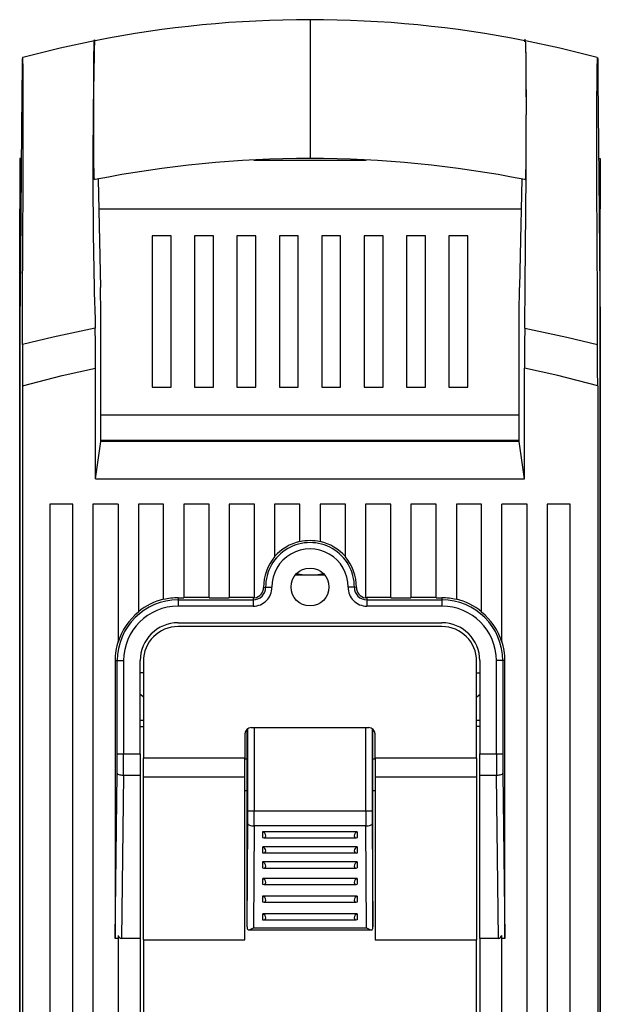
# Model space of a CAD drawing. Extents: x 14 to 190, y 82 to 232.
# Drawn here: x 42 to 48, y 120 to 130 of the extents above; entities that cross this region are included whole.
import ezdxf

# ---------------------------------------------------------------- set-up
doc = ezdxf.new("R2010")
doc.units = 0
doc.header["$LTSCALE"] = 6
doc.header["$MEASUREMENT"] = 0
doc.layers.get('0').update_dxf_attribs({"linetype": 'CONTINUOUS'})

# ---------------------------------------------------------------- blocks, each defined once
blk = doc.blocks.new('ALZADO')
for p, q in [((45.2526, 129.8931), (45.2526, 129.5738)), ((43.1697, 129.6887), (42.8363, 129.6186)), ((43.1649, 129.6148), (43.1662, 129.6556)), ((43.1662, 129.6556), (43.1676, 129.6809)), ((43.1676, 129.6809), (43.1704, 129.6978)), ((43.1704, 129.6978), (43.1733, 129.6953)), ((43.1733, 129.6953), (43.176, 129.6911)), ((47.3291, 129.7027), (47.327, 129.6801)), ((47.3313, 129.7037), (47.3291, 129.7027)), ((47.3311, 129.6905), (47.3299, 129.6924)), ((47.3358, 129.6896), (47.3311, 129.6905)), ((47.3334, 129.6954), (47.3313, 129.7037)), ((47.3356, 129.6896), (47.3334, 129.6954)), ((47.6688, 129.6186), (47.3354, 129.6887)), ((47.3369, 129.6857), (47.3356, 129.6896)), ((47.3371, 129.6845), (47.3358, 129.6896)), ((47.3381, 129.6716), (47.3369, 129.6857)), ((47.3383, 129.6684), (47.3371, 129.6845)), ((47.3393, 129.6451), (47.3381, 129.6716)), ((47.3395, 129.6402), (47.3383, 129.6684)), ((47.3404, 129.6077), (47.3393, 129.6451)), ((47.3405, 129.6013), (47.3395, 129.6402)), ((42.8363, 129.6186), (42.476, 129.5287)), ((43.1628, 129.4934), (43.1638, 129.56)), ((43.1638, 129.56), (43.1649, 129.6148)), ((45.2526, 129.5738), (45.2526, 128.8702)), ((47.3414, 129.5545), (47.3404, 129.6077)), ((47.3415, 129.5485), (47.3405, 129.6013)), ((47.3423, 129.4911), (47.3414, 129.5545)), ((47.3423, 129.4863), (47.3415, 129.5485)), ((48.0291, 129.5287), (47.6688, 129.6186)), ((42.4708, 129.4658), (42.4647, 128.8483)), ((42.4714, 129.5118), (42.4708, 129.4658)), ((42.4722, 129.5282), (42.4714, 129.5118)), ((42.4741, 129.5288), (42.4722, 129.5282)), ((42.4761, 129.5293), (42.4741, 129.5288)), ((43.1623, 129.4295), (43.1628, 129.4934)), ((47.3429, 129.4199), (47.3423, 129.4911)), ((47.3429, 129.417), (47.3423, 129.4863)), ((48.029, 129.5293), (48.0293, 129.5292)), ((48.0329, 129.5282), (48.0337, 129.5118)), ((48.0337, 129.5118), (48.0343, 129.4658)), ((48.0343, 129.4658), (48.0358, 129.314)), ((43.1612, 129.1289), (43.1619, 129.361)), ((43.1619, 129.361), (43.1623, 129.4295)), ((47.3433, 129.3436), (47.3429, 129.4199)), ((47.3433, 129.343), (47.3429, 129.417)), ((47.344, 129.0993), (47.3433, 129.3436)), ((47.3438, 129.2125), (47.3433, 129.343)), ((48.0358, 129.314), (48.042, 128.6869)), ((42.4798, 129.1587), (42.4797, 129.2025)), ((42.48, 129.0053), (42.4798, 129.1587)), ((47.344, 129.0803), (47.3438, 129.2125)), ((48.0251, 129.0053), (48.0253, 129.1587)), ((48.0253, 129.1587), (48.0254, 129.2025)), ((43.1612, 128.8937), (43.1612, 129.1289)), ((47.3438, 128.8523), (47.344, 129.0993)), ((47.3439, 128.8652), (47.344, 129.0803)), ((42.4801, 128.8501), (42.48, 129.0053)), ((48.025, 128.8501), (48.0251, 129.0053)), ((43.1618, 128.6804), (43.1612, 128.8937)), ((45.2526, 128.8702), (45.2526, 128.5509)), ((47.3432, 128.6542), (47.3439, 128.8652)), ((42.4647, 128.8483), (42.4523, 127.5942)), ((42.48, 128.6894), (42.4801, 128.8501)), ((47.3432, 128.6935), (47.3438, 128.8523)), ((48.0251, 128.6894), (48.025, 128.8501)), ((42.4797, 128.5309), (42.48, 128.6894)), ((43.1622, 128.6088), (43.1618, 128.6804)), ((47.3423, 128.5399), (47.3432, 128.6935)), ((48.0254, 128.5309), (48.0251, 128.6894)), ((48.042, 128.6869), (48.0451, 128.3734)), ((43.1628, 128.542), (43.1622, 128.6088)), ((47.3421, 128.5258), (47.3427, 128.5874)), ((47.3427, 128.5874), (47.3432, 128.6542)), ((42.446, 128.5522), (42.446, 128.0641)), ((42.4617, 128.5522), (42.446, 128.5522)), ((42.4795, 128.4594), (42.4797, 128.4988)), ((42.4797, 128.4988), (42.4797, 128.5309)), ((43.1636, 128.4824), (43.1628, 128.542)), ((44.7099, 128.5367), (45.7952, 128.5367)), ((45.3401, 128.5522), (45.165, 128.5522)), ((47.3411, 128.3912), (47.3423, 128.5399)), ((47.3413, 128.4712), (47.3421, 128.5258)), ((48.0255, 128.4988), (48.0254, 128.5309)), ((48.0256, 128.4594), (48.0255, 128.4988)), ((48.0434, 128.5522), (48.0591, 128.5522)), ((48.0591, 128.5522), (48.0591, 128.0641)), ((42.4789, 128.3127), (42.4794, 128.4214)), ((42.4794, 128.4214), (42.4795, 128.4594)), ((43.1646, 128.4319), (43.1636, 128.4824)), ((43.1657, 128.3941), (43.1646, 128.4319)), ((43.1668, 128.3669), (43.1657, 128.3941)), ((47.3321, 127.3364), (47.3411, 128.3912)), ((47.3381, 128.3635), (47.3392, 128.3889)), ((47.3392, 128.3889), (47.3403, 128.4251)), ((47.3403, 128.4251), (47.3413, 128.4712)), ((48.0257, 128.4214), (48.0256, 128.4594)), ((48.0262, 128.3127), (48.0257, 128.4214)), ((42.4741, 127.1788), (42.4789, 128.3127)), ((43.1681, 128.3517), (43.1668, 128.3669)), ((43.1693, 128.3473), (43.1681, 128.3517)), ((43.174, 128.3482), (43.1693, 128.3473)), ((43.1752, 128.3467), (43.174, 128.3482)), ((43.2051, 128.353), (43.226, 127.3047)), ((47.3, 128.353), (47.2854, 127.617)), ((47.3299, 128.3469), (47.3307, 128.3459)), ((47.3307, 128.3459), (47.3334, 128.3478)), ((47.3334, 128.3478), (47.335, 128.3463)), ((47.335, 128.3463), (47.3366, 128.3486)), ((47.3366, 128.3486), (47.3381, 128.3635)), ((48.031, 127.1788), (48.0262, 128.3127)), ((48.0451, 128.3734), (48.0559, 127.2807)), ((42.446, 115.2231), (42.446, 128.0641)), ((42.446, 128.0641), (42.4569, 128.0641)), ((43.2108, 128.0641), (47.2943, 128.0641)), ((48.0591, 128.0641), (48.0482, 128.0641)), ((48.0591, 115.2231), (48.0591, 128.0641)), ((43.9103, 127.8046), (43.7273, 127.8046)), ((43.7273, 127.8046), (43.7273, 126.3403)), ((43.9103, 126.3403), (43.9103, 127.8046)), ((44.3199, 127.8046), (44.1369, 127.8046)), ((44.1369, 127.8046), (44.1369, 126.3403)), ((44.3199, 126.3403), (44.3199, 127.8046)), ((44.7296, 127.8046), (44.5466, 127.8046)), ((44.5466, 127.8046), (44.5466, 126.3403)), ((44.7296, 126.3403), (44.7296, 127.8046)), ((45.1392, 127.8046), (44.9562, 127.8046)), ((44.9562, 127.8046), (44.9562, 126.3403)), ((45.1392, 126.3403), (45.1392, 127.8046)), ((45.5489, 127.8046), (45.3659, 127.8046)), ((45.3659, 127.8046), (45.3659, 126.3403)), ((45.5489, 126.3403), (45.5489, 127.8046)), ((45.9586, 127.8046), (45.7755, 127.8046)), ((45.7755, 127.8046), (45.7755, 126.3403)), ((45.9586, 126.3403), (45.9586, 127.8046)), ((46.3682, 127.8046), (46.1852, 127.8046)), ((46.1852, 127.8046), (46.1852, 126.3403)), ((46.3682, 126.3403), (46.3682, 127.8046)), ((46.7779, 127.8046), (46.5948, 127.8046)), ((46.5948, 127.8046), (46.5948, 126.3403)), ((46.7779, 126.3403), (46.7779, 127.8046)), ((42.4523, 127.5942), (42.4492, 127.2807)), ((47.2854, 127.617), (47.2792, 127.3047)), ((42.4492, 127.2807), (42.446, 126.9587)), ((43.2276, 127.2206), (43.226, 127.3047)), ((47.2775, 127.2206), (47.2792, 127.3047)), ((47.3285, 126.9102), (47.3321, 127.3364)), ((48.0559, 127.2807), (48.0591, 126.9587)), ((42.4723, 126.7523), (42.4741, 127.1788)), ((43.2293, 127.136), (43.2276, 127.2206)), ((47.2759, 127.136), (47.2775, 127.2206)), ((48.0328, 126.7523), (48.031, 127.1788)), ((43.2293, 125.8146), (43.2293, 127.136)), ((47.2759, 125.8146), (47.2759, 127.136)), ((42.446, 126.9587), (42.446, 115.1282)), ((43.1766, 126.9102), (42.7685, 126.8246)), ((47.3285, 126.9102), (47.7366, 126.8246)), ((48.0591, 126.9587), (48.0591, 115.1282)), ((42.7685, 126.8246), (42.4723, 126.7523)), ((47.7366, 126.8246), (48.0328, 126.7523)), ((42.8562, 126.454), (43.1781, 126.5248)), ((43.1781, 125.455), (43.1781, 126.5248)), ((47.327, 125.455), (47.327, 126.5248)), ((47.6489, 126.454), (47.327, 126.5248)), ((42.4716, 126.3555), (42.8562, 126.454)), ((48.0336, 126.3555), (47.6489, 126.454)), ((42.4716, 126.3555), (42.4716, 115.571)), ((43.7273, 126.3403), (43.9103, 126.3403)), ((44.1369, 126.3403), (44.3199, 126.3403)), ((44.5466, 126.3403), (44.7296, 126.3403)), ((44.9562, 126.3403), (45.1392, 126.3403)), ((45.3659, 126.3403), (45.5489, 126.3403)), ((45.7755, 126.3403), (45.9586, 126.3403)), ((46.1852, 126.3403), (46.3682, 126.3403)), ((46.5948, 126.3403), (46.7779, 126.3403)), ((48.0336, 126.3555), (48.0336, 115.571)), ((47.2759, 126.069), (43.2293, 126.069)), ((47.2759, 125.825), (43.2293, 125.825)), ((43.5041, 125.825), (43.5041, 125.8146)), ((43.7578, 125.8146), (43.7578, 125.825)), ((44.0323, 125.825), (44.0323, 125.8146)), ((46.4728, 125.825), (46.4728, 125.8146)), ((46.7474, 125.825), (46.7474, 125.8146)), ((47.001, 125.825), (47.001, 125.8146)), ((43.1781, 125.455), (43.2293, 125.8146)), ((47.2759, 125.8146), (43.2293, 125.8146)), ((47.327, 125.455), (47.2759, 125.8146)), ((43.1781, 125.455), (47.327, 125.455)), ((42.7389, 125.2109), (42.7389, 115.815)), ((42.9585, 125.2109), (42.7389, 125.2109)), ((42.9585, 115.815), (42.9585, 125.2109)), ((43.1537, 125.2109), (43.1537, 115.815)), ((43.3978, 125.2109), (43.1537, 125.2109)), ((43.3978, 125.2109), (43.3978, 123.8782)), ((43.8371, 125.2109), (43.593, 125.2109)), ((43.593, 125.2109), (43.593, 124.1676)), ((43.8371, 124.2884), (43.8371, 125.2109)), ((44.2764, 125.2109), (44.0323, 125.2109)), ((44.0323, 125.2109), (44.0323, 124.3048)), ((44.2764, 124.3048), (44.2764, 125.2109)), ((44.4716, 125.2109), (44.4716, 124.3048)), ((44.7156, 125.2109), (44.4716, 125.2109)), ((44.7156, 124.3056), (44.7156, 125.2109)), ((44.9109, 125.2109), (44.9109, 124.6998)), ((45.1549, 125.2109), (44.9109, 125.2109)), ((45.1549, 124.8471), (45.1549, 125.2109)), ((45.5942, 125.2109), (45.3502, 125.2109)), ((45.3502, 125.2109), (45.3502, 124.8471)), ((45.5942, 124.6998), (45.5942, 125.2109)), ((46.0335, 125.2109), (45.7895, 125.2109)), ((45.7895, 125.2109), (45.7895, 124.3056)), ((46.0335, 124.3048), (46.0335, 125.2109)), ((46.2288, 125.2109), (46.2288, 124.3048)), ((46.4728, 125.2109), (46.2288, 125.2109)), ((46.4728, 124.3048), (46.4728, 125.2109)), ((46.9121, 125.2109), (46.668, 125.2109)), ((46.668, 125.2109), (46.668, 124.2884)), ((46.9121, 124.1676), (46.9121, 125.2109)), ((47.1073, 123.8782), (47.1073, 125.2109)), ((47.3514, 125.2109), (47.1073, 125.2109)), ((47.3514, 115.815), (47.3514, 125.2109)), ((47.5466, 125.2109), (47.5466, 115.815)), ((47.7663, 125.2109), (47.5466, 125.2109)), ((47.7663, 115.815), (47.7663, 125.2109)), ((45.1114, 124.526), (45.3937, 124.526)), ((45.1258, 124.5415), (45.1366, 124.5384)), ((45.1366, 124.5384), (45.1977, 124.526)), ((45.3074, 124.526), (45.3476, 124.5331)), ((45.3476, 124.5331), (45.3793, 124.5415)), ((44.8042, 124.4063), (44.8234, 124.4064)), ((44.8234, 124.4064), (44.825, 124.4064)), ((44.825, 124.4064), (44.8287, 124.4064)), ((44.8287, 124.4064), (44.8344, 124.4065)), ((44.8344, 124.4065), (44.842, 124.4065)), ((44.842, 124.4065), (44.8512, 124.4066)), ((44.8512, 124.4066), (44.8615, 124.4067)), ((44.8615, 124.4067), (44.8728, 124.4068)), ((44.8728, 124.4068), (44.8844, 124.4068)), ((45.6324, 124.4068), (45.6207, 124.4068)), ((45.6436, 124.4067), (45.6324, 124.4068)), ((45.6539, 124.4066), (45.6436, 124.4067)), ((45.6631, 124.4065), (45.6539, 124.4066)), ((45.6707, 124.4065), (45.6631, 124.4065)), ((45.6765, 124.4064), (45.6707, 124.4065)), ((45.6802, 124.4064), (45.6765, 124.4064)), ((45.6817, 124.4064), (45.6802, 124.4064)), ((45.7009, 124.4063), (45.6817, 124.4064)), ((43.9774, 124.3048), (43.9774, 124.2856)), ((43.9774, 124.3048), (44.0323, 124.3048)), ((44.2764, 124.307), (44.0323, 124.307)), ((44.2764, 124.3048), (44.4716, 124.3048)), ((44.7035, 124.307), (44.4716, 124.307)), ((44.7035, 124.307), (44.7035, 124.2856)), ((46.0335, 124.307), (45.8017, 124.307)), ((45.8017, 124.307), (45.8017, 124.2856)), ((46.0335, 124.3048), (46.2288, 124.3048)), ((46.4728, 124.307), (46.2288, 124.307)), ((46.4728, 124.3048), (46.5277, 124.3048)), ((46.5277, 124.3048), (46.5277, 124.2856)), ((43.9774, 124.2856), (44.7035, 124.2856)), ((43.9774, 124.2856), (43.9774, 124.2246)), ((44.7035, 124.2246), (43.9774, 124.2246)), ((44.7035, 124.2856), (44.7035, 124.2246)), ((45.8017, 124.2856), (46.5277, 124.2856)), ((45.8017, 124.2856), (45.8017, 124.2246)), ((46.5277, 124.2246), (45.8017, 124.2246)), ((46.5277, 124.2856), (46.5277, 124.2246)), ((43.9774, 124.0639), (46.5277, 124.0639)), ((46.5277, 124.027), (43.9774, 124.027)), ((43.3682, 123.6978), (43.3896, 123.6978)), ((43.3682, 123.6978), (43.3682, 121.0182)), ((43.3896, 123.6978), (43.4506, 123.6978)), ((43.3896, 122.7972), (43.3896, 123.6978)), ((43.4506, 123.6978), (43.4506, 122.7972)), ((43.6113, 122.7972), (43.6113, 123.6978)), ((43.6418, 123.6915), (43.6418, 122.7541)), ((46.8633, 122.7541), (46.8633, 123.6915)), ((46.8938, 123.6978), (46.8938, 122.7972)), ((47.1155, 123.6978), (47.0545, 123.6978)), ((47.0545, 122.7972), (47.0545, 123.6978)), ((47.1369, 123.6978), (47.1155, 123.6978)), ((47.1155, 123.6978), (47.1155, 122.7972)), ((47.1369, 121.0182), (47.1369, 123.6978)), ((43.6418, 123.5797), (43.6113, 123.5797)), ((46.8633, 123.5797), (46.8938, 123.5797)), ((43.616, 123.3663), (43.6113, 123.3704)), ((43.6418, 123.3451), (43.616, 123.3663)), ((46.8633, 123.3451), (46.8891, 123.3663)), ((46.8891, 123.3663), (46.8938, 123.3704)), ((43.6113, 123.1227), (43.6418, 123.1227)), ((43.6113, 123.0611), (43.6418, 123.0611)), ((46.8633, 123.1227), (46.8938, 123.1227)), ((46.8938, 123.0611), (46.8633, 123.0611)), ((44.6241, 122.9898), (44.6241, 122.7541)), ((44.6446, 122.748), (44.6446, 123.0354)), ((44.6514, 122.2449), (44.6514, 123.0407)), ((44.6851, 123.0508), (45.82, 123.0508)), ((44.7124, 123.0508), (44.7124, 122.2449)), ((45.7927, 122.2449), (45.7927, 123.0508)), ((45.8537, 123.0407), (45.8537, 122.2449)), ((45.8606, 122.748), (45.8606, 123.0354)), ((45.881, 122.7541), (45.881, 122.9898)), ((43.3896, 122.7972), (43.4506, 122.7972)), ((43.4506, 122.7972), (43.6113, 122.7972)), ((43.6113, 122.7972), (43.6113, 122.5885)), ((46.8938, 122.5885), (46.8938, 122.7972)), ((46.8938, 122.7972), (47.0545, 122.7972)), ((47.0545, 122.7972), (47.1155, 122.7972)), ((44.6241, 122.7541), (43.6418, 122.7541)), ((43.6418, 122.5756), (43.6418, 122.7541)), ((44.6241, 122.5756), (44.6241, 122.7541)), ((44.6241, 122.748), (44.6446, 122.748)), ((44.6448, 122.748), (44.6446, 122.748)), ((44.6448, 121.1285), (44.6448, 122.748)), ((45.8603, 122.748), (45.8606, 122.748)), ((45.8603, 121.1285), (45.8603, 122.748)), ((45.8606, 122.748), (45.881, 122.748)), ((46.8633, 122.7541), (45.881, 122.7541)), ((45.881, 122.7541), (45.881, 122.5756)), ((46.8633, 122.7541), (46.8633, 122.5756)), ((43.3682, 121.0182), (43.3885, 122.6093)), ((43.39, 122.6054), (43.3885, 122.6093)), ((43.3937, 122.6015), (43.39, 122.6054)), ((43.3994, 122.598), (43.3937, 122.6015)), ((43.407, 122.5948), (43.3994, 122.598)), ((43.4162, 122.5922), (43.407, 122.5948)), ((43.4266, 122.5903), (43.4162, 122.5922)), ((43.4378, 122.589), (43.4266, 122.5903)), ((43.4494, 122.5885), (43.4294, 121.0133)), ((43.4494, 122.5885), (43.4378, 122.589)), ((43.6113, 122.5885), (43.4494, 122.5885)), ((43.6113, 122.5885), (43.6113, 121.0133)), ((47.0557, 122.5885), (46.8938, 122.5885)), ((46.8938, 121.0133), (46.8938, 122.5885)), ((47.0673, 122.589), (47.0557, 122.5885)), ((47.0757, 121.0133), (47.0557, 122.5885)), ((47.0786, 122.5903), (47.0673, 122.589)), ((47.0889, 122.5922), (47.0786, 122.5903)), ((47.0981, 122.5948), (47.0889, 122.5922)), ((47.1057, 122.598), (47.0981, 122.5948)), ((47.1114, 122.6015), (47.1057, 122.598)), ((47.1151, 122.6054), (47.1114, 122.6015)), ((47.1166, 122.6093), (47.1151, 122.6054)), ((47.1166, 122.6093), (47.1369, 121.0182)), ((43.6418, 122.5756), (44.6241, 122.5756)), ((43.6418, 121.0004), (43.6418, 122.5756)), ((44.6241, 121.0004), (44.6241, 122.5756)), ((45.881, 122.5756), (46.8633, 122.5756)), ((45.881, 122.5756), (45.881, 121.0004)), ((46.8633, 122.5756), (46.8633, 121.0004)), ((44.6448, 122.4407), (44.6241, 122.4407)), ((45.881, 122.4407), (45.8603, 122.4407)), ((44.6514, 122.2449), (44.7124, 122.2449)), ((44.7124, 122.2449), (45.7927, 122.2449)), ((45.7927, 122.2449), (45.8537, 122.2449)), ((44.6448, 121.1285), (44.651, 122.1208)), ((44.651, 122.1208), (44.6524, 122.1168)), ((44.6524, 122.1168), (44.6559, 122.113)), ((44.6559, 122.113), (44.6616, 122.1094)), ((44.6616, 122.1094), (44.6692, 122.1063)), ((45.8359, 122.1063), (45.8435, 122.1094)), ((45.8435, 122.1094), (45.8492, 122.113)), ((45.8492, 122.113), (45.8528, 122.1168)), ((45.8528, 122.1168), (45.8541, 122.1208)), ((45.8541, 122.1208), (45.8603, 121.1285)), ((44.6692, 122.1063), (44.6784, 122.1037)), ((44.6784, 122.1037), (44.6889, 122.1018)), ((44.6889, 122.1018), (44.7002, 122.1006)), ((44.7002, 122.1006), (44.712, 122.1001)), ((44.712, 122.1001), (44.7058, 121.1158)), ((45.7931, 122.1001), (44.712, 122.1001)), ((44.795, 121.9872), (44.795, 122.0446)), ((45.7101, 122.0446), (44.795, 122.0446)), ((45.7101, 122.0446), (45.7101, 121.9872)), ((45.7931, 122.1001), (45.8049, 122.1006)), ((45.7993, 121.1158), (45.7931, 122.1001)), ((45.8049, 122.1006), (45.8162, 122.1018)), ((45.8162, 122.1018), (45.8267, 122.1037)), ((45.8267, 122.1037), (45.8359, 122.1063)), ((44.8053, 121.9854), (45.6998, 121.9854)), ((44.795, 121.8408), (44.795, 121.8982)), ((45.7101, 121.8982), (44.795, 121.8982)), ((44.8053, 121.8389), (45.6998, 121.8389)), ((45.7101, 121.8982), (45.7101, 121.8408)), ((44.795, 121.6943), (44.795, 121.7517)), ((45.7101, 121.7517), (44.795, 121.7517)), ((45.7101, 121.7517), (45.7101, 121.6943)), ((44.8053, 121.6925), (45.6998, 121.6925)), ((44.795, 121.5357), (44.795, 121.5931)), ((45.7101, 121.5931), (44.795, 121.5931)), ((45.7101, 121.5931), (45.7101, 121.5357)), ((44.8053, 121.5339), (45.6998, 121.5339)), ((45.7101, 121.4223), (44.795, 121.4223)), ((44.795, 121.3649), (44.795, 121.4223)), ((44.8053, 121.3631), (45.6998, 121.3631)), ((45.7101, 121.4223), (45.7101, 121.3649)), ((44.795, 121.194), (44.795, 121.2514)), ((45.7101, 121.2514), (44.795, 121.2514)), ((45.7101, 121.2514), (45.7101, 121.194)), ((44.8053, 121.1922), (45.6998, 121.1922)), ((44.6448, 121.1261), (44.6448, 121.1285)), ((44.6448, 121.1261), (44.6451, 121.1163)), ((44.6451, 121.1163), (44.6463, 121.1075)), ((44.6463, 121.1075), (44.649, 121.1011)), ((44.649, 121.1011), (44.6532, 121.0972)), ((44.6532, 121.0972), (44.6608, 121.0956)), ((44.6604, 121.0956), (45.8447, 121.0956)), ((44.6608, 121.0956), (44.6734, 121.0983)), ((44.6734, 121.0983), (44.6934, 121.108)), ((44.6934, 121.108), (44.7054, 121.1155)), ((44.7054, 121.1155), (44.7058, 121.1158)), ((44.7058, 121.1158), (45.7993, 121.1158)), ((45.7993, 121.1158), (45.7997, 121.1155)), ((45.7997, 121.1155), (45.8118, 121.108)), ((45.8118, 121.108), (45.8317, 121.0983)), ((45.8317, 121.0983), (45.8444, 121.0956)), ((45.8444, 121.0956), (45.852, 121.0972)), ((45.852, 121.0972), (45.8561, 121.1011)), ((45.8561, 121.1011), (45.8588, 121.1075)), ((45.8588, 121.1075), (45.86, 121.1163)), ((45.86, 121.1163), (45.8603, 121.1261)), ((45.8603, 121.1285), (45.8603, 121.1261)), ((43.3683, 121.0157), (43.3682, 121.0182)), ((43.3683, 121.0133), (43.3683, 121.0157)), ((43.3978, 121.0133), (43.3683, 121.0133)), ((43.3978, 121.0397), (43.3978, 115.815)), ((43.6113, 121.0133), (43.4294, 121.0133)), ((43.6113, 121.0133), (43.6113, 117.4746)), ((43.6418, 121.0004), (44.6241, 121.0004)), ((43.6418, 121.0004), (43.6418, 117.4682)), ((45.881, 121.0004), (46.8633, 121.0004)), ((46.8633, 117.4682), (46.8633, 121.0004)), ((47.0757, 121.0133), (46.8938, 121.0133)), ((46.8938, 121.0133), (46.8938, 117.4746)), ((47.1073, 115.815), (47.1073, 121.0397)), ((47.1368, 121.0133), (47.1073, 121.0133)), ((47.1369, 121.0157), (47.1368, 121.0133)), ((47.1369, 121.0182), (47.1369, 121.0157))]:
    blk.add_line(p, q)
blk.add_circle((45.2526, 124.4095), 0.183)
for centre, radius, start, end in [((45.2532, 119.1585), 10.7346, 90.00341, 101.15971), ((45.2519, 119.1583), 10.7349, 78.84041, 89.99652), ((93.0703, 128.4271), 49.9167, 178.55058, 181.74146), ((37.1695, 129.3069), 5.3113, 358.87317, 2.39903), ((53.3357, 129.3069), 5.3113, 177.60097, 181.12683), ((45.2533, 117.8145), 10.7364, 90.00395, 101.16164), ((45.2518, 117.8143), 10.7365, 78.83865, 89.99599), ((-2.6226, 126.5343), 45.8008, 359.98809, 0.47016), ((93.1538, 126.5342), 45.8269, 179.52998, 180.01177), ((138.4337, 126.3626), 95.9621, 179.767298, 180.004235), ((-47.8724, 126.3627), 95.906, 359.995696, 0.232772), ((45.2526, 124.4095), 0.4291, 359.59193, 180.40807), ((45.2526, 124.4095), 0.3682, 359.59193, 180.40807), ((45.2526, 124.4095), 0.4505, 102.51416, 139.32188), ((45.2526, 124.4095), 0.4484, 77.4254, 102.5746), ((45.2526, 124.4095), 0.4505, 40.67812, 77.48584), ((45.2526, 124.4095), 0.4484, 139.63967, 180.40807), ((45.2526, 124.4095), 0.4484, 359.59193, 40.36033), ((44.7035, 124.4056), 0.1809, 270, 0.40807), ((44.7035, 124.4056), 0.12, 270, 0.40807), ((44.7035, 124.4056), 0.1007, 276.95072, 0.40807), ((45.8017, 124.4056), 0.1809, 179.59193, 270), ((45.8017, 124.4056), 0.12, 179.59193, 270), ((45.8017, 124.4056), 0.1007, 179.59193, 263.04928), ((43.9774, 123.6978), 0.607, 90, 103.36621), ((44.7035, 124.4056), 0.0986, 270, 277.1017), ((45.8017, 124.4056), 0.0986, 262.8983, 270), ((46.5277, 123.6978), 0.607, 76.63379, 90), ((43.9774, 123.6978), 0.5878, 90, 180), ((43.9774, 123.6978), 0.5268, 90, 180), ((43.9774, 123.6978), 0.6092, 103.3186, 129.12405), ((46.5277, 123.6978), 0.5878, 0, 90), ((46.5277, 123.6978), 0.5268, 0, 90), ((46.5277, 123.6978), 0.6092, 50.87595, 76.6814), ((43.9774, 123.6978), 0.607, 129.28781, 162.71718), ((46.5277, 123.6978), 0.607, 17.28282, 50.71219), ((43.9774, 123.6978), 0.3661, 90, 180), ((43.9774, 123.6915), 0.3356, 90, 180), ((46.5277, 123.6978), 0.3661, 0, 90), ((46.5277, 123.6915), 0.3356, 0, 90), ((43.9774, 123.6978), 0.6092, 162.08431, 180), ((46.5277, 123.6978), 0.6092, 0, 17.91569), ((44.6851, 122.9898), 0.061, 90, 180), ((45.82, 122.9898), 0.061, 0, 90), ((28.4978, 122.7949), 14.8919, 359.2859, 0.0085), ((25.0657, 122.7947), 18.3849, 359.35734, 0.00768), ((65.4394, 122.7947), 18.3849, 179.99232, 180.64266), ((62.0073, 122.7949), 14.8919, 179.9915, 180.7141), ((24.7696, 122.2435), 19.8818, 359.64641, 0.00412), ((17.6599, 122.2433), 27.0525, 359.69687, 0.00358), ((72.8452, 122.2433), 27.0525, 179.99642, 180.30313), ((65.7355, 122.2435), 19.8818, 179.99588, 180.35359), ((44.7808, 122.0021), 0.0448, 4.43356, 71.5712), ((45.7245, 122.0019), 0.045, 108.6038, 175.39143), ((44.8045, 122.0058), 0.0209, 242.79378, 359.27577), ((45.7005, 122.0056), 0.0208, 180.25597, 297.67447), ((44.7806, 121.8555), 0.045, 4.62939, 71.37537), ((44.8045, 121.8594), 0.0209, 242.79323, 359.27632), ((45.7245, 121.8555), 0.045, 108.62463, 175.37061), ((45.7005, 121.8592), 0.0208, 180.25568, 297.67477), ((44.7808, 121.7092), 0.0448, 4.4337, 71.57107), ((45.7245, 121.7091), 0.045, 108.60394, 175.3913), ((44.8046, 121.7128), 0.0208, 242.32472, 359.74483), ((45.7005, 121.7128), 0.0208, 180.30558, 297.62487), ((44.7806, 121.5504), 0.045, 4.62973, 71.37504), ((44.8045, 121.5543), 0.0209, 242.79401, 359.27617), ((45.7245, 121.5504), 0.045, 108.62496, 175.37027), ((45.7005, 121.5542), 0.0208, 180.30602, 297.62381), ((44.7808, 121.3798), 0.0448, 4.43343, 71.57134), ((44.8045, 121.3835), 0.0209, 242.7939, 359.27597), ((45.7245, 121.3796), 0.045, 108.60378, 175.39146), ((45.7005, 121.3833), 0.0208, 180.25578, 297.67436), ((44.7806, 121.2087), 0.045, 4.62963, 71.37514), ((45.7245, 121.2087), 0.045, 108.62486, 175.37037), ((44.8045, 121.2126), 0.0209, 242.79351, 359.27635), ((45.7005, 121.2125), 0.0208, 180.30583, 297.62431), ((43.4364, 121.0538), 0.0411, 200.13122, 260.21623), ((47.0687, 121.0538), 0.0411, 279.78377, 339.86878)]:
    blk.add_arc(centre, radius, start, end)

msp = doc.modelspace()

# ---------------------------------------------------------------- block references
msp.add_blockref('ALZADO', (0, 0))

doc.saveas('drawing.dxf')
